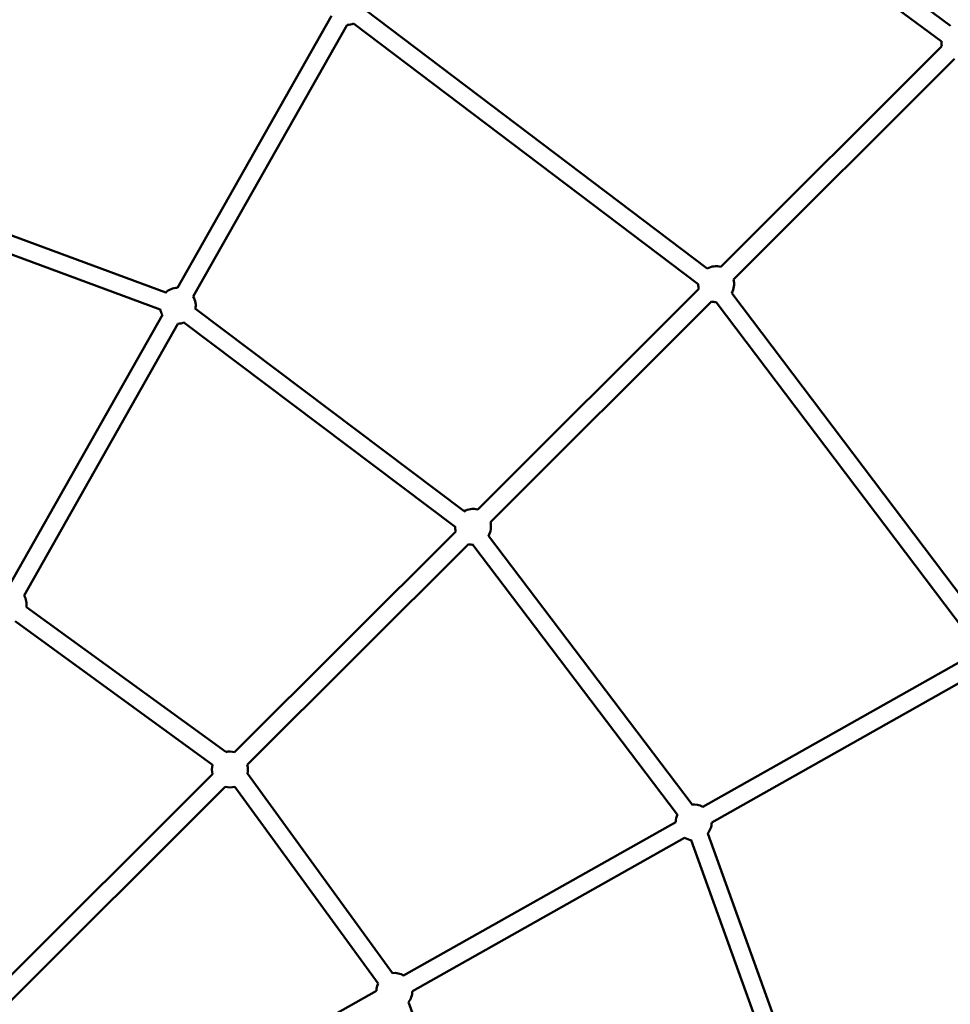
# Model space of a CAD drawing. Units: millimetres. Extents: x -15479 to 46221, y 101441 to 128002.
# Drawn here: x 892 to 1930, y 115084 to 116182 of the extents above; entities that cross this region are included whole.
import ezdxf

# ---------------------------------------------------------------- set-up
doc = ezdxf.new("R2010")
doc.units = ezdxf.units.MM
doc.layers.add('MD_Visible', color=7, linetype='Continuous', lineweight=50)

# ---------------------------------------------------------------- blocks, each defined once
blk = doc.blocks.new('CustomObjectsInViewport6_0')
at = {"layer": 'MD_Visible'}
for p, q in [((8722.8, 11381.8), (8948.8, 11214.7)), ((8702.6, 11371.9), (8938.4, 11197.5)), ((8295.6, 11233), (8677.5, 10943.9)), ((8258.6, 11225.7), (8087.1, 10922.5)), ((8276, 11215.8), (8104.5, 10912.7)), ((8283.3, 11217.3), (8667.4, 10926.5)), ((8939.1, 11192), (8692.6, 10945.9)), ((8953.2, 11177.8), (8706.7, 10931.7)), ((7722.6, 11047.3), (8073.8, 10917.3)), ((7717.9, 11027.7), (8067.8, 10898.2)), ((8668.1, 10921.4), (8421.6, 10675.3)), ((8704.8, 10916.7), (8993.5, 10534.4)), ((8682.2, 10907.3), (8435.7, 10661.2)), ((8687.3, 10906.6), (8977.6, 10522.3)), ((8070.1, 10892.4), (7898.6, 10589.2)), ((8107, 10899.1), (8406.5, 10673.4)), ((8087.5, 10882.5), (7916, 10579.4)), ((8094.2, 10883.7), (8396.4, 10655.9)), ((8397.1, 10650.8), (8150.6, 10404.8)), ((8433.8, 10646.1), (8660.5, 10346.4)), ((8411.2, 10636.7), (8164.7, 10390.6)), ((8416.3, 10636), (8644.2, 10334.8)), ((8140.7, 10404.9), (7918.5, 10566.3)), ((8126.1, 10390.7), (7906.1, 10550.6)), ((8672.6, 10343.7), (8976, 10514.8)), ((8682.4, 10326.3), (8985.8, 10497.3)), ((8126.1, 10380.3), (7871.5, 10126.1)), ((8326.7, 10158.4), (8164.9, 10380.8)), ((8140.2, 10366.1), (7893.2, 10119.5)), ((8310.5, 10146.6), (8150.7, 10366.2)), ((8339, 10155.7), (8642.4, 10326.7)), ((8678.1, 10314.1), (8805, 9962)), ((8348.8, 10138.3), (8652.2, 10309.3)), ((8659.4, 10306.7), (8785.9, 9955.8)), ((7998.8, 9964), (8308.8, 10138.7)), ((8440.1, 9872.1), (8344.3, 10125.8))]:
    blk.add_line(p, q, dxfattribs=at)
at = {"layer": 'MD_Visible', "extrusion": (0, 0, -1)}
for centre, start, end in [((-8275.8, 11235.8), 248.0754, 269.4968), ((-8275.8, 11235.8), 248.0754, 269.4968), ((-8275.8, 11235.8), 248.0754, 269.4968), ((-8275.8, 11235.8), 248.0754, 269.4968), ((-8958.4, 11197.1), 345.0451, 0.92), ((-8958.4, 11197.1), 345.0451, 0.92), ((-8958.4, 11197.1), 345.0451, 0.92), ((-8958.4, 11197.1), 345.0451, 0.92), ((-8687.4, 10926.6), 60.3207, 105.0602), ((-8687.4, 10926.6), 60.3207, 105.0602), ((-8687.4, 10926.6), 60.3207, 105.0602), ((-8687.4, 10926.6), 60.3207, 105.0602), ((-8687.4, 10926.6), 345.0451, 359.8149), ((-8687.4, 10926.6), 345.0451, 359.8149), ((-8687.4, 10926.6), 345.0451, 359.8149), ((-8687.4, 10926.6), 345.0451, 359.8149), ((-8687.4, 10926.6), 165.03, 209.7363), ((-8687.4, 10926.6), 165.03, 209.7363), ((-8687.4, 10926.6), 165.03, 209.7363), ((-8687.4, 10926.6), 165.03, 209.7363), ((-8087.3, 10902.5), 46.3853, 89.5128), ((-8087.3, 10902.5), 46.3853, 89.5128), ((-8087.3, 10902.5), 46.3853, 89.5128), ((-8087.3, 10902.5), 46.3853, 89.5128), ((-8087.3, 10902.5), 149.4807, 191.2856), ((-8087.3, 10902.5), 149.4807, 191.2856), ((-8087.3, 10902.5), 149.4807, 191.2856), ((-8087.3, 10902.5), 149.4807, 191.2856), ((-8687.4, 10926.6), 270.2421, 285.0451), ((-8687.4, 10926.6), 270.2421, 285.0451), ((-8687.4, 10926.6), 270.2421, 285.0451), ((-8687.4, 10926.6), 270.2421, 285.0451), ((-8087.3, 10902.5), 329.4968, 348.6588), ((-8087.3, 10902.5), 329.4968, 348.6588), ((-8087.3, 10902.5), 329.4968, 348.6588), ((-8087.3, 10902.5), 329.4968, 348.6588), ((-8087.3, 10902.5), 248.4197, 269.4968), ((-8087.3, 10902.5), 248.4197, 269.4968), ((-8087.3, 10902.5), 248.4197, 269.4968), ((-8087.3, 10902.5), 248.4197, 269.4968), ((-8416.4, 10656), 58.8922, 105.0602), ((-8416.4, 10656), 58.8922, 105.0602), ((-8416.4, 10656), 58.8922, 105.0602), ((-8416.4, 10656), 58.8922, 105.0602), ((-8416.4, 10656), 165.03, 210.9754), ((-8416.4, 10656), 165.03, 210.9754), ((-8416.4, 10656), 165.03, 210.9754), ((-8416.4, 10656), 165.03, 210.9754), ((-8416.4, 10656), 345.0451, 1.227), ((-8416.4, 10656), 345.0451, 1.227), ((-8416.4, 10656), 345.0451, 1.227), ((-8416.4, 10656), 345.0451, 1.227), ((-8416.4, 10656), 268.7032, 285.0451), ((-8416.4, 10656), 268.7032, 285.0451), ((-8416.4, 10656), 268.7032, 285.0451), ((-8416.4, 10656), 268.7032, 285.0451), ((-7898.7, 10569.2), 149.4807, 188.4944), ((-7898.7, 10569.2), 149.4807, 188.4944), ((-7898.7, 10569.2), 149.4807, 188.4944), ((-7898.7, 10569.2), 149.4807, 188.4944), ((-8145.4, 10385.4), 76.3905, 105.0602), ((-8145.4, 10385.4), 76.3905, 105.0602), ((-8145.4, 10385.4), 76.3905, 105.0602), ((-8145.4, 10385.4), 76.3905, 105.0602), ((-8145.4, 10385.4), 345.0451, 15.3885), ((-8145.4, 10385.4), 345.0451, 15.3885), ((-8145.4, 10385.4), 345.0451, 15.3885), ((-8145.4, 10385.4), 345.0451, 15.3885), ((-8145.4, 10385.4), 165.03, 193.551), ((-8145.4, 10385.4), 165.03, 193.551), ((-8145.4, 10385.4), 165.03, 193.551), ((-8145.4, 10385.4), 165.03, 193.551), ((-8145.4, 10385.4), 254.5538, 285.0451), ((-8145.4, 10385.4), 254.5538, 285.0451), ((-8145.4, 10385.4), 254.5538, 285.0451), ((-8145.4, 10385.4), 254.5538, 285.0451), ((-8662.4, 10326.5), 82.9959, 120.6085), ((-8662.4, 10326.5), 82.9959, 120.6085), ((-8662.4, 10326.5), 82.9959, 120.6085), ((-8662.4, 10326.5), 82.9959, 120.6085), ((-8662.4, 10326.5), 0.5934, 26.0311), ((-8662.4, 10326.5), 0.5934, 26.0311), ((-8662.4, 10326.5), 0.5934, 26.0311), ((-8662.4, 10326.5), 0.5934, 26.0311), ((-8662.4, 10326.5), 180.5782, 219.6752), ((-8662.4, 10326.5), 180.5782, 219.6752), ((-8662.4, 10326.5), 180.5782, 219.6752), ((-8662.4, 10326.5), 180.5782, 219.6752), ((-8662.4, 10326.5), 277.3735, 300.5934), ((-8662.4, 10326.5), 277.3735, 300.5934), ((-8662.4, 10326.5), 277.3735, 300.5934), ((-8662.4, 10326.5), 277.3735, 300.5934), ((-8328.8, 10138.5), 83.9522, 120.6085), ((-8328.8, 10138.5), 83.9522, 120.6085), ((-8328.8, 10138.5), 83.9522, 120.6085), ((-8328.8, 10138.5), 83.9522, 120.6085), ((-8328.8, 10138.5), 0.5934, 23.9545), ((-8328.8, 10138.5), 0.5934, 23.9545), ((-8328.8, 10138.5), 0.5934, 23.9545), ((-8328.8, 10138.5), 0.5934, 23.9545), ((-8328.8, 10138.5), 180.5782, 219.3178), ((-8328.8, 10138.5), 180.5782, 219.3178), ((-8328.8, 10138.5), 180.5782, 219.3178), ((-8328.8, 10138.5), 180.5782, 219.3178)]:
    blk.add_arc(centre, 20, start, end, dxfattribs=at)

msp = doc.modelspace()

# ---------------------------------------------------------------- block references
at = {"layer": 'MD_Visible'}
msp.add_blockref('CustomObjectsInViewport6_0', (-7018.7, 104960.3), dxfattribs=at)

doc.saveas('drawing.dxf')
